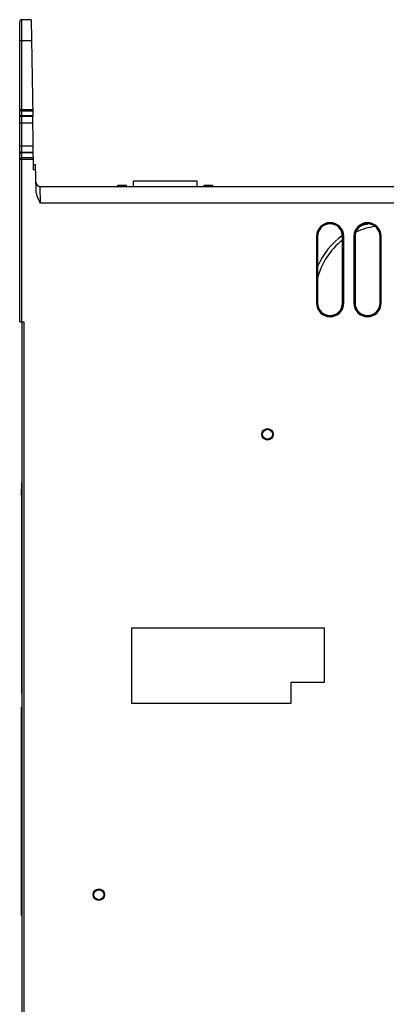
# Model space of a CAD drawing. Units: inches. Extents: x 0 to 1734, y 0 to 1122.
# Drawn here: x 271 to 359, y 521 to 758 of the extents above; entities that cross this region are included whole.
import ezdxf

# ---------------------------------------------------------------- set-up
doc = ezdxf.new("R2010")
doc.units = ezdxf.units.IN
doc.header["$LTSCALE"] = 1.87
doc.header["$MEASUREMENT"] = 0
doc.layers.get('0').update_dxf_attribs({"linetype": 'CONTINUOUS'})
doc.layers.add('ECAD_CN_PN-207505', color=7, linetype='CONTINUOUS')
doc.layers.add('ECAD_PCP_PN-194127', color=7, linetype='CONTINUOUS')

msp = doc.modelspace()

# ---------------------------------------------------------------- linework, layer by layer
at = {"color": 7, "linetype": 'Continuous'}
for p, q in [((270.88, 685.29), (270.88, 757.55)), ((273.62, 758.06), (271.39, 758.06)), ((273.62, 758.06), (274.02, 734.73)), ((274.02, 734.73), (271.39, 734.73)), ((274.25, 721.93), (274.02, 734.71)), ((271.39, 726.18), (274.17, 726.18)), ((274.22, 723.18), (274.73, 723.19)), ((274.25, 721.93), (274.75, 721.94)), ((274.84, 716.89), (274.73, 723.19)), ((275.8, 717.91), (517.28, 717.91)), ((294.49, 717.91), (294.49, 718.16)), ((294.49, 718.16), (295.9, 718.16)), ((295.91, 717.91), (295.91, 718.16)), ((295.91, 718.16), (296.58, 718.16)), ((296.58, 717.91), (296.58, 718.16)), ((315.3, 717.91), (315.3, 718.16)), ((315.35, 717.91), (315.35, 718.16)), ((315.35, 718.16), (317.35, 718.16)), ((317.35, 717.91), (317.35, 718.16)), ((317.39, 718.16), (317.42, 718.16)), ((317.4, 717.91), (317.4, 718.16)), ((317.42, 717.91), (317.42, 718.16)), ((342.65, 705.87), (342.65, 689.81)), ((348.67, 689.81), (348.67, 705.87)), ((351.68, 705.87), (351.68, 689.81)), ((357.7, 689.81), (357.7, 705.87)), ((270.88, 685.29), (271.89, 685.29)), ((271.39, 685.29), (271.39, 436.39)), ((271.34, 643.46), (271.37, 646.65)), ((271.34, 643.46), (271.34, 597.26)), ((271.34, 643.46), (271.39, 643.46)), ((297.83, 611.52), (297.83, 593.46)), ((344.3, 611.52), (297.83, 611.52)), ((344.3, 598.47), (344.3, 611.52)), ((336.27, 593.46), (336.27, 598.47)), ((336.27, 598.47), (344.3, 598.47)), ((271.34, 597.26), (271.34, 596.92)), ((271.34, 596.92), (271.34, 596.61)), ((271.34, 596.61), (271.34, 596.32)), ((271.39, 595.66), (271.36, 595.66)), ((297.83, 593.46), (336.27, 593.46)), ((271.31, 542.27), (271.31, 592.45)), ((271.39, 592.45), (271.31, 592.45)), ((271.39, 542.27), (271.31, 542.27))]:
    msp.add_line(p, q, dxfattribs=at)
at = {"color": 9, "linetype": 'Continuous'}
for p, q in [((271.39, 685.29), (271.39, 758.06)), ((270.88, 753.04), (273.7, 753.04)), ((270.88, 736.44), (273.99, 736.44)), ((271.39, 736.09), (274, 736.09)), ((270.88, 733.22), (274.05, 733.22)), ((274.02, 734.88), (271.39, 734.88)), ((270.88, 727.68), (274.15, 727.68)), ((271.39, 726.03), (274.17, 726.03)), ((270.88, 724.47), (274.2, 724.47)), ((274.2, 724.82), (271.39, 724.82)), ((275.89, 713.89), (275.8, 717.91)), ((294.66, 717.91), (294.66, 718.16)), ((295.11, 717.91), (295.11, 718.16)), ((295.3, 717.91), (295.3, 718.16)), ((295.43, 717.91), (295.43, 718.16)), ((295.57, 717.91), (295.57, 718.16)), ((295.72, 717.91), (295.72, 718.16)), ((295.78, 717.91), (295.78, 718.16)), ((295.83, 717.91), (295.83, 718.16)), ((296.31, 717.91), (296.31, 718.16)), ((296.51, 717.91), (296.51, 718.16)), ((519.29, 713.89), (275.89, 713.89)), ((342.37, 705.87), (342.37, 689.81)), ((342.37, 705.87), (342.65, 705.87)), ((342.49, 705.87), (342.49, 689.81)), ((348.67, 705.87), (348.94, 705.87)), ((348.82, 689.81), (348.82, 705.87)), ((348.94, 689.81), (348.94, 705.87)), ((351.4, 705.87), (351.4, 689.81)), ((351.4, 705.87), (351.68, 705.87)), ((351.53, 705.87), (351.53, 689.81)), ((357.7, 705.87), (357.98, 705.87)), ((357.85, 689.81), (357.85, 705.87)), ((357.98, 689.81), (357.98, 705.87)), ((342.37, 689.81), (342.65, 689.81)), ((348.67, 689.81), (348.94, 689.81)), ((351.4, 689.81), (351.68, 689.81)), ((357.7, 689.81), (357.98, 689.81)), ((271.89, 685.29), (271.89, 436.39)), ((271.39, 597.26), (271.34, 597.26))]:
    msp.add_line(p, q, dxfattribs=at)
for points in [[(270.88, 736.44), (270.89, 736.41), (270.9, 736.37), (270.91, 736.33), (270.93, 736.3), (270.95, 736.27), (270.98, 736.23), (271.01, 736.21), (271.05, 736.18), (271.09, 736.16), (271.14, 736.14), (271.18, 736.12), (271.23, 736.11), (271.28, 736.1), (271.33, 736.09), (271.39, 736.09)], [(270.88, 735.23), (270.89, 735.2), (270.9, 735.16), (270.91, 735.12), (270.93, 735.09), (270.95, 735.05)], [(270.95, 735.05), (270.98, 735.02), (271.01, 734.99), (271.05, 734.97), (271.09, 734.94), (271.14, 734.92), (271.18, 734.91), (271.23, 734.89), (271.28, 734.89), (271.33, 734.88), (271.39, 734.88)], [(270.88, 725.68), (270.89, 725.71), (270.9, 725.75), (270.91, 725.79), (270.93, 725.82), (270.95, 725.85), (270.98, 725.89), (271.01, 725.91), (271.05, 725.94), (271.09, 725.96), (271.14, 725.98), (271.18, 726), (271.23, 726.01), (271.28, 726.02), (271.33, 726.03), (271.39, 726.03)], [(270.88, 724.47), (270.89, 724.5), (270.9, 724.54), (270.91, 724.58), (270.93, 724.61), (270.95, 724.64), (270.98, 724.67), (271.01, 724.7), (271.05, 724.73), (271.09, 724.75), (271.14, 724.77), (271.18, 724.79), (271.23, 724.8), (271.28, 724.81), (271.33, 724.82), (271.39, 724.82)]]:
    msp.add_lwpolyline(points, dxfattribs=at)
at = {"color": 7, "linetype": 'Continuous'}
for points in [[(275.89, 713.89), (275.77, 714.12), (275.66, 714.34), (275.55, 714.56), (275.45, 714.78), (275.35, 714.99), (275.26, 715.2), (275.17, 715.4), (275.1, 715.6), (275.03, 715.8), (274.98, 715.99), (274.93, 716.18), (274.89, 716.36), (274.86, 716.54), (274.84, 716.72), (274.84, 716.89)], [(271.34, 596.32), (271.34, 596.19), (271.35, 596.07), (271.35, 595.97), (271.35, 595.88), (271.35, 595.8), (271.35, 595.74), (271.35, 595.7), (271.35, 595.67), (271.36, 595.66)]]:
    msp.add_lwpolyline(points, dxfattribs=at)
for centre, radius in [((330.6, 658.19), 1.38), ((330.6, 658.19), 1.2), ((289.95, 547.29), 1.38), ((289.95, 547.29), 1.2)]:
    msp.add_circle(centre, radius, dxfattribs=at)
for centre, radius, start, end in [((271.39, 757.55), 0.502, 90, 180), ((271.39, 735.23), 0.502, 180, 270), ((271.39, 725.68), 0.502, 90, 180), ((275.8, 718.91), 1, 181, 270), ((345.66, 705.87), 3.01, 0, 180), ((354.69, 705.87), 3.01, 0, 180), ((345.66, 689.81), 3.01, 180, 0), ((354.69, 689.81), 3.01, 180, 0)]:
    msp.add_arc(centre, radius, start, end, dxfattribs=at)
at = {"color": 9, "linetype": 'Continuous'}
for centre, radius, start, end in [((345.66, 705.87), 3.29, 0, 180), ((354.69, 705.87), 3.29, 0, 180), ((345.66, 705.87), 3.16, 0, 180), ((354.69, 705.87), 3.16, 0, 180), ((345.66, 689.81), 3.29, 180, 0), ((345.66, 689.81), 3.16, 180, 0), ((354.69, 689.81), 3.29, 180, 0), ((354.69, 689.81), 3.16, 180, 0)]:
    msp.add_arc(centre, radius, start, end, dxfattribs=at)
at = {"layer": 'ECAD_CN_PN-207505', "color": 7, "linetype": 'Continuous'}
for p, q in [((298.3, 717.91), (298.3, 719.23)), ((298.3, 719.23), (313.59, 719.23)), ((313.59, 719.23), (313.59, 717.91))]:
    msp.add_line(p, q, dxfattribs=at)
at = {"layer": 'ECAD_PCP_PN-194127', "color": 9, "linetype": 'Continuous'}
for start, end in [(97.917, 114.7189), (127.5548, 166.2135)]:
    msp.add_arc((358.82, 691.75), 16.66, start, end, dxfattribs=at)
at = {"layer": 'ECAD_PCP_PN-194127', "color": 7, "linetype": 'Continuous'}
for start, end in [(102.8942, 109.7298), (125.3606, 157.0987)]:
    msp.add_arc((358.82, 691.75), 17.56, start, end, dxfattribs=at)

doc.saveas('drawing.dxf')
